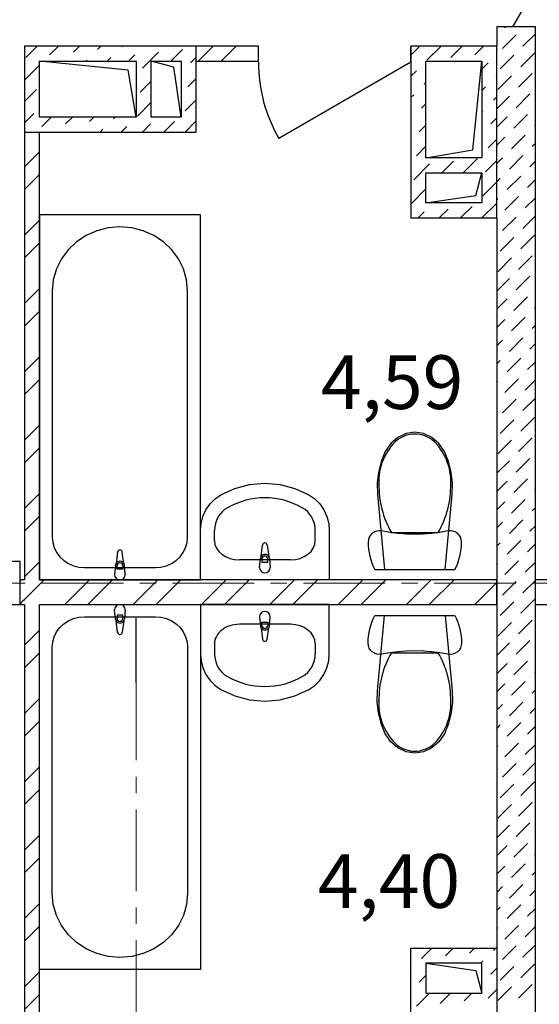
# Model space of a CAD drawing. Units: millimetres. Extents: x 2018257 to 2102257, y 875288 to 1202715.
# Drawn here: x 2066775 to 2069195, y 964040 to 968626 of the extents above; entities that cross this region are included whole.
import ezdxf

# ---------------------------------------------------------------- set-up
doc = ezdxf.new("R2010")
doc.units = ezdxf.units.MM
doc.header["$LTSCALE"] = 0.4
doc.linetypes.add('CENTER', pattern=[50.8, 31.75, -6.35, 6.35, -6.35])
doc.layers.add('1 ОСИ', color=7, linetype='Continuous', lineweight=9)
doc.layers.add('кон 1', color=8, linetype='Continuous')
doc.styles.add('1', font='isocpeur.ttf')

msp = doc.modelspace()

# ---------------------------------------------------------------- linework, layer by layer
at = {"layer": '1 ОСИ', "color": 132, "linetype": 'CENTER', "lineweight": 0, "ltscale": 30}
for p, q in [((2057123.6, 966002.3), (2075527.5, 966002.3)), ((2067317.2, 945669.4), (2067317.2, 965538.7))]:
    msp.add_line(p, q, dxfattribs=at)
at = {"layer": 'кон 1'}
for p, q in [((2069072.2, 968592.3), (2069527.2, 969380.4)), ((2069067.2, 968592.3), (2068997.2, 968592.3)), ((2069067.2, 968592.3), (2068997.2, 968592.3)), ((2069067.2, 968592.3), (2068997.2, 968592.3)), ((2069177.2, 968592.3), (2068997.2, 968592.3)), ((2068997.2, 968592.3), (2068997.2, 968502.3)), ((2069034.5, 968587.1), (2069039.7, 968592.3)), ((2069177.2, 963412.3), (2069177.2, 968592.3)), ((2069023.9, 968491.7), (2069087.5, 968555.3)), ((2069119.3, 968502.3), (2069177.2, 968560.1)), ((2067597.2, 968502.3), (2066797.2, 968502.3)), ((2066797.2, 968502.3), (2066797.2, 968102.3)), ((2066803.6, 968449.3), (2066856.6, 968502.3)), ((2066914.9, 968461.6), (2066955.6, 968502.3)), ((2067026.3, 968474), (2067054.6, 968502.3)), ((2067137.7, 968486.4), (2067153.6, 968502.3)), ((2067249, 968498.8), (2067252.6, 968502.3)), ((2067479.6, 968432.3), (2067533.7, 968486.4)), ((2067887.2, 968502.3), (2067597.2, 968502.3)), ((2067597.2, 968102.3), (2067597.2, 968502.3)), ((2067606.9, 968432.3), (2067676.9, 968502.3)), ((2067712.9, 968432.3), (2067782.9, 968502.3)), ((2067887.2, 968432.3), (2067887.2, 968502.3)), ((2067887.2, 968432.3), (2067887.2, 968502.3)), ((2067887.2, 968432.3), (2067887.2, 968502.3)), ((2068597.2, 968432.3), (2068597.2, 968502.3)), ((2068597.2, 968432.3), (2068597.2, 968502.3)), ((2068597.2, 968432.3), (2068597.2, 968502.3)), ((2068997.2, 968502.3), (2068597.2, 968502.3)), ((2068597.2, 968502.3), (2068597.2, 967702.3)), ((2068597.2, 968460.9), (2068635, 968498.8)), ((2068672.1, 968436.9), (2068737.5, 968502.3)), ((2068783.5, 968449.3), (2068836.5, 968502.3)), ((2068894.8, 968461.6), (2068935.5, 968502.3)), ((2068997.2, 967702.3), (2068997.2, 968502.3)), ((2067083.6, 968432.3), (2067088.2, 968436.9)), ((2067182.6, 968432.3), (2067199.6, 968449.3)), ((2067281.6, 968432.3), (2067310.9, 968461.6)), ((2067348, 968399.8), (2067422.3, 968474)), ((2067570.8, 968424.5), (2067597.2, 968450.9)), ((2069013.3, 968396.2), (2069076.9, 968459.9)), ((2069108.7, 968406.8), (2069172.4, 968470.5)), ((2066797.2, 968343.9), (2066865.4, 968412.1)), ((2067280.4, 968391.2), (2066867.2, 968432.3)), ((2066867.2, 968432.3), (2067317.2, 968432.3)), ((2066867.2, 968172.3), (2066867.2, 968432.3)), ((2067317.2, 968172.3), (2067280.4, 968391.2)), ((2067317.2, 968432.3), (2067317.2, 968172.3)), ((2067492.7, 968404.9), (2067387.2, 968432.3)), ((2067387.2, 968432.3), (2067527.2, 968432.3)), ((2067387.2, 968172.3), (2067387.2, 968432.3)), ((2067527.2, 968172.3), (2067492.7, 968404.9)), ((2067527.2, 968432.3), (2067527.2, 968172.3)), ((2067597.2, 968432.3), (2067887.2, 968432.3)), ((2068597.2, 968427.3), (2067982.3, 968072.3)), ((2068667.2, 967982.3), (2068667.2, 968432.3)), ((2068667.2, 968432.3), (2068927.2, 968432.3)), ((2068886, 968019.1), (2068927.2, 968432.3)), ((2068927.2, 968432.3), (2068927.2, 967982.3)), ((2068927.2, 968395), (2068956.7, 968424.5)), ((2067558.4, 968313.1), (2067597.2, 968351.9)), ((2068597.2, 968361.9), (2068622.6, 968387.4)), ((2068993.8, 968362.6), (2068997.2, 968366)), ((2069002.7, 968300.8), (2069066.3, 968364.4)), ((2069098.1, 968311.4), (2069161.8, 968375)), ((2066797.2, 968244.9), (2066853.1, 968300.8)), ((2067335.7, 968288.4), (2067387.2, 968339.9)), ((2068659.7, 968325.5), (2068667.2, 968333)), ((2068927.2, 968296), (2068944.3, 968313.1)), ((2067546, 968201.8), (2067597.2, 968252.9)), ((2068597.2, 968263), (2068610.2, 968276)), ((2068981.5, 968251.3), (2068997.2, 968267)), ((2068997.2, 968210.4), (2069055.7, 968268.9)), ((2069087.5, 968215.9), (2069151.2, 968279.6)), ((2067323.3, 968177), (2067387.2, 968240.9)), ((2068647.4, 968214.1), (2068667.2, 968234)), ((2066797.2, 968145.9), (2066840.7, 968189.4)), ((2067317.2, 968172.3), (2066867.2, 968172.3)), ((2066877.8, 968127.5), (2066922.6, 968172.3)), ((2066989.2, 968139.9), (2067021.6, 968172.3)), ((2067100.6, 968152.3), (2067120.6, 968172.3)), ((2067211.9, 968164.6), (2067219.6, 968172.3)), ((2067527.2, 968172.3), (2067387.2, 968172.3)), ((2068597.2, 968164), (2068597.9, 968164.6)), ((2068927.2, 968197), (2068932, 968201.8)), ((2068969.1, 968139.9), (2068997.2, 968168)), ((2068997.2, 968125.5), (2069045.1, 968173.5)), ((2069076.9, 968120.5), (2069140.6, 968184.1)), ((2067149.6, 968102.3), (2067162.4, 968115.2)), ((2067248.6, 968102.3), (2067273.8, 968127.5)), ((2067347.6, 968102.3), (2067385.2, 968139.9)), ((2067446.6, 968102.3), (2067496.5, 968152.3)), ((2067545.6, 968102.3), (2067597.2, 968153.9)), ((2068635, 968102.8), (2068667.2, 968135)), ((2069172.4, 968131.1), (2069177.2, 968135.8)), ((2066797.2, 968102.3), (2066797.2, 966022.3)), ((2066797.2, 968102.3), (2067597.2, 968102.3)), ((2066867.2, 966022.3), (2066867.2, 968102.3)), ((2067050.6, 968102.3), (2067051.1, 968102.8)), ((2068997.2, 968040.7), (2069034.5, 968078)), ((2069066.3, 968025), (2069130, 968088.6)), ((2068622.6, 967991.4), (2068667.2, 968036)), ((2068956.7, 968028.5), (2068997.2, 968069)), ((2069161.8, 968035.6), (2069177.2, 968051)), ((2066797.2, 967940.8), (2066867.2, 968010.8)), ((2068667.2, 967982.3), (2068886, 968019.1)), ((2068927.2, 967982.3), (2068667.2, 967982.3)), ((2068840.5, 967912.3), (2068907.2, 967979)), ((2068997.2, 967955.8), (2069023.9, 967982.6)), ((2069055.7, 967929.5), (2069119.3, 967993.2)), ((2068610.2, 967880), (2068684.5, 967954.3)), ((2068741.5, 967912.3), (2068795.8, 967966.7)), ((2068944.3, 967917.2), (2068997.2, 967970)), ((2069151.2, 967940.1), (2069177.2, 967966.1)), ((2066797.2, 967834.7), (2066867.2, 967904.7)), ((2068667.2, 967772.3), (2068667.2, 967912.3)), ((2068667.2, 967912.3), (2068927.2, 967912.3)), ((2068899.7, 967806.7), (2068927.2, 967912.3)), ((2068927.2, 967912.3), (2068927.2, 967772.3)), ((2068997.2, 967871), (2069013.3, 967887.1)), ((2069045.1, 967834.1), (2069108.7, 967897.7)), ((2068932, 967805.8), (2068997.2, 967871)), ((2069140.6, 967844.7), (2069177.2, 967881.3)), ((2068597.9, 967768.7), (2068667.2, 967838)), ((2068667.2, 967772.3), (2068899.7, 967806.7)), ((2069034.5, 967738.6), (2069098.1, 967802.3)), ((2069130, 967749.2), (2069177.2, 967796.4)), ((2068927.2, 967772.3), (2068667.2, 967772.3)), ((2068828.5, 967702.3), (2068882.5, 967756.3)), ((2068927.5, 967702.3), (2068993.8, 967768.7)), ((2068997.2, 967786.1), (2069002.7, 967791.6)), ((2067617.2, 967717.3), (2066867.2, 967717.3)), ((2066867.2, 967717.3), (2066867.2, 966017.3)), ((2067617.2, 966017.3), (2067617.2, 967717.3)), ((2068630.5, 967702.3), (2068659.7, 967731.5)), ((2068729.5, 967702.3), (2068771.1, 967743.9)), ((2069023.9, 967643.2), (2069087.5, 967706.8)), ((2069119.3, 967653.8), (2069177.2, 967711.6)), ((2066797.2, 967622.6), (2066867.2, 967692.6)), ((2067242.2, 967660.6), (2067187.5, 967656.1)), ((2067296.9, 967656.1), (2067242.2, 967660.6)), ((2068597.2, 967702.3), (2068997.2, 967702.3)), ((2068997.2, 967702.3), (2068997.2, 964302.3)), ((2067084.7, 967620.8), (2067039.7, 967591)), ((2067134.4, 967642.7), (2067084.7, 967620.8)), ((2067187.5, 967656.1), (2067134.4, 967642.7)), ((2067349.9, 967642.7), (2067296.9, 967656.1)), ((2067399.7, 967620.8), (2067349.9, 967642.7)), ((2067444.6, 967591), (2067399.7, 967620.8)), ((2069013.3, 967547.7), (2069076.9, 967611.3)), ((2069108.7, 967558.3), (2069172.4, 967621.9)), ((2066797.2, 967516.5), (2066867.2, 967586.5)), ((2067039.7, 967591), (2067000.9, 967554.4)), ((2067483.5, 967554.4), (2067444.6, 967591)), ((2067000.9, 967554.4), (2066969.4, 967511.9)), ((2067515, 967511.9), (2067483.5, 967554.4)), ((2069098.1, 967462.8), (2069161.8, 967526.5)), ((2066969.4, 967511.9), (2066946.2, 967464.9)), ((2067538.2, 967464.9), (2067515, 967511.9)), ((2069002.7, 967452.2), (2069066.3, 967515.9)), ((2066946.2, 967464.9), (2066931.9, 967414.8)), ((2067552.4, 967414.8), (2067538.2, 967464.9)), ((2069087.5, 967367.4), (2069151.2, 967431)), ((2066931.9, 967414.8), (2066927.2, 967363.1)), ((2067557.2, 967363.1), (2067552.4, 967414.8)), ((2068997.2, 967361.9), (2069055.7, 967420.4)), ((2066797.2, 967304.4), (2066867.2, 967374.4)), ((2066927.2, 967363.1), (2066927.2, 966215.6)), ((2067557.2, 966215.6), (2067557.2, 967363.1)), ((2069076.9, 967271.9), (2069140.6, 967335.6)), ((2068997.2, 967277), (2069045.1, 967325)), ((2066797.2, 967198.3), (2066867.2, 967268.3)), ((2069172.4, 967282.5), (2069177.2, 967287.3)), ((2068997.2, 967192.2), (2069034.5, 967229.5)), ((2069066.3, 967176.5), (2069130, 967240.1)), ((2069161.8, 967187.1), (2069177.2, 967202.5)), ((2068997.2, 967107.3), (2069023.9, 967134)), ((2069055.7, 967081), (2069119.3, 967144.6)), ((2069151.2, 967091.6), (2069177.2, 967117.6)), ((2066797.2, 966986.2), (2066867.2, 967056.2)), ((2068997.2, 967022.5), (2069013.3, 967038.6)), ((2069045.1, 966985.5), (2069108.7, 967049.2)), ((2069140.6, 966996.2), (2069177.2, 967032.8)), ((2066797.2, 966880.1), (2066867.2, 966950.1)), ((2068997.2, 966937.6), (2069002.7, 966943.1)), ((2069034.5, 966890.1), (2069098.1, 966953.7)), ((2069130, 966900.7), (2069177.2, 966947.9)), ((2069023.9, 966794.6), (2069087.5, 966858.3)), ((2069119.3, 966805.2), (2069177.2, 966863.1)), ((2069013.3, 966699.2), (2069076.9, 966762.8)), ((2069108.7, 966709.8), (2069172.4, 966773.4)), ((2066797.2, 966668), (2066867.2, 966738)), ((2068574.5, 966698.5), (2068536.2, 966680.6)), ((2068615.5, 966704.8), (2068574.5, 966698.5)), ((2068656.6, 966698.5), (2068615.5, 966704.8)), ((2068615.5, 966696.1), (2068615.5, 966696.1)), ((2068694.9, 966680.6), (2068656.6, 966698.5)), ((2068503.1, 966652.1), (2068477.5, 966614.9)), ((2068536.2, 966680.6), (2068503.1, 966652.1)), ((2068534.4, 966669.3), (2068534.4, 966669.3)), ((2068727.9, 966652.1), (2068694.9, 966680.6)), ((2068753.5, 966614.9), (2068727.9, 966652.1)), ((2069002.7, 966603.7), (2069066.3, 966667.3)), ((2069098.1, 966614.3), (2069161.8, 966678)), ((2066797.2, 966561.9), (2066867.2, 966631.9)), ((2068477.5, 966614.9), (2068458.5, 966567.9)), ((2068772.5, 966567.9), (2068753.5, 966614.9)), ((2068458.5, 966567.9), (2068446.1, 966518.2)), ((2068784.9, 966518.2), (2068772.5, 966567.9)), ((2068997.2, 966513.3), (2069055.7, 966571.9)), ((2069087.5, 966518.9), (2069151.2, 966582.5)), ((2068446.1, 966518.2), (2068440.6, 966466.8)), ((2068790.4, 966466.8), (2068784.9, 966518.2)), ((2067846.2, 966461.1), (2067917.2, 966467.3)), ((2067917.2, 966467.3), (2067988.1, 966461.1)), ((2068440.6, 966466.8), (2068442.2, 966415.1)), ((2068788.9, 966415.1), (2068790.4, 966466.8)), ((2068997.2, 966428.5), (2069045.1, 966476.4)), ((2069076.9, 966423.4), (2069140.6, 966487)), ((2066797.2, 966349.8), (2066867.2, 966419.8)), ((2067712, 966412.9), (2067777.2, 966442.8)), ((2067777.2, 966442.8), (2067846.2, 966461.1)), ((2067988.1, 966461.1), (2068057.1, 966442.8)), ((2068057.1, 966442.8), (2068122.3, 966412.9)), ((2069172.4, 966434), (2069177.2, 966438.8)), ((2067661.7, 966370.7), (2067685, 966394.2)), ((2067685, 966394.2), (2067712, 966412.9)), ((2068122.3, 966412.9), (2068149.3, 966394.2)), ((2068149.3, 966394.2), (2068172.7, 966370.7)), ((2068442.2, 966415.1), (2068474.5, 966064.8)), ((2068756.5, 966064.8), (2068788.9, 966415.1)), ((2068997.2, 966343.6), (2069034.5, 966381)), ((2069066.3, 966327.9), (2069130, 966391.6)), ((2067628.6, 966312.8), (2067642.7, 966343.3)), ((2067642.7, 966343.3), (2067661.7, 966370.7)), ((2068172.7, 966370.7), (2068191.7, 966343.3)), ((2068191.7, 966343.3), (2068205.7, 966312.8)), ((2069161.8, 966338.5), (2069177.2, 966353.9)), ((2066797.2, 966243.7), (2066867.2, 966313.7)), ((2067620.1, 966280.1), (2067628.6, 966312.8)), ((2068205.7, 966312.8), (2068214.3, 966280.1)), ((2068997.2, 966258.8), (2069023.9, 966285.5)), ((2069055.7, 966232.5), (2069119.3, 966296.1)), ((2067617.2, 966246.4), (2067620.1, 966280.1)), ((2067617.2, 966017.3), (2067617.2, 966246.4)), ((2067682.4, 966200.6), (2067682.4, 966246.4)), ((2068151.9, 966200.6), (2068151.9, 966246.4)), ((2068214.3, 966280.1), (2068217.2, 966246.4)), ((2068217.2, 966246.4), (2068217.2, 966017.3)), ((2068427, 966240.2), (2068417.3, 966233.9)), ((2068437.9, 966244.2), (2068427, 966240.2)), ((2068449.4, 966245.8), (2068437.9, 966244.2)), ((2068461, 966244.7), (2068449.4, 966245.8)), ((2068499.3, 966237.9), (2068461, 966244.7)), ((2068537.9, 966233.1), (2068499.3, 966237.9)), ((2068506.6, 966237.8), (2068615.5, 966237.8)), ((2068615.5, 966237.8), (2068724.4, 966237.8)), ((2068731.7, 966237.9), (2068693.1, 966233.1)), ((2068770, 966244.7), (2068731.7, 966237.9)), ((2068781.6, 966245.8), (2068770, 966244.7)), ((2068793.1, 966244.2), (2068781.6, 966245.8)), ((2068804, 966240.2), (2068793.1, 966244.2)), ((2068813.7, 966233.9), (2068804, 966240.2)), ((2069151.2, 966243.1), (2069177.2, 966269.1)), ((2066927.2, 966215.6), (2066929.4, 966191)), ((2066929.4, 966191), (2066936.2, 966167.2)), ((2067548.1, 966167.2), (2067554.9, 966191)), ((2067554.9, 966191), (2067557.2, 966215.6)), ((2068399.3, 966204.8), (2068398, 966193.2)), ((2068398, 966193.2), (2068398.5, 966176.6)), ((2068403.1, 966215.7), (2068399.3, 966204.8)), ((2068409.2, 966225.6), (2068403.1, 966215.7)), ((2068417.3, 966233.9), (2068409.2, 966225.6)), ((2068576.6, 966230.2), (2068537.9, 966233.1)), ((2068615.5, 966229.2), (2068576.6, 966230.2)), ((2068654.4, 966230.2), (2068615.5, 966229.2)), ((2068693.1, 966233.1), (2068654.4, 966230.2)), ((2068821.8, 966225.6), (2068813.7, 966233.9)), ((2068827.9, 966215.7), (2068821.8, 966225.6)), ((2068831.7, 966204.8), (2068827.9, 966215.7)), ((2068833, 966193.2), (2068831.7, 966204.8)), ((2068832.5, 966176.6), (2068833, 966193.2)), ((2068997.2, 966173.9), (2069013.3, 966190.1)), ((2069045.1, 966137), (2069108.7, 966200.7)), ((2066936.2, 966167.2), (2066947.3, 966144.8)), ((2066947.3, 966144.8), (2066962.3, 966124.6)), ((2067231.1, 966146.7), (2067224.4, 966093.8)), ((2067259.9, 966093.8), (2067253.3, 966146.7)), ((2067522.1, 966124.6), (2067537.1, 966144.8)), ((2067537.1, 966144.8), (2067548.1, 966167.2)), ((2067899.4, 966126.1), (2067906.1, 966179)), ((2067928.3, 966179), (2067934.9, 966126.1)), ((2068398.5, 966176.6), (2068400, 966160)), ((2068400, 966160), (2068402.4, 966143.5)), ((2068402.4, 966143.5), (2068405.8, 966127.2)), ((2068825.2, 966127.2), (2068828.6, 966143.5)), ((2068828.6, 966143.5), (2068831.1, 966160)), ((2068831.1, 966160), (2068832.5, 966176.6)), ((2069140.6, 966147.6), (2069177.2, 966184.2)), ((2066777.2, 966102.3), (2065577.2, 966102.3)), ((2066777.2, 965902.3), (2066777.2, 966102.3)), ((2066797.2, 966102.3), (2066797.2, 966017.3)), ((2066797.2, 966031.6), (2066867.2, 966101.6)), ((2066797.2, 966031.6), (2066867.2, 966101.6)), ((2066867.2, 966017.3), (2066867.2, 966102.3)), ((2066962.3, 966124.6), (2066980.7, 966107.1)), ((2066980.7, 966107.1), (2067002.2, 966093)), ((2067482.2, 966093), (2067503.6, 966107.1)), ((2067503.6, 966107.1), (2067522.1, 966124.6)), ((2068036, 966109.6), (2067798.3, 966109.6)), ((2067892.2, 966074.6), (2067896.2, 966116.6)), ((2067903.6, 966114.4), (2067903.6, 966099.5)), ((2067903.6, 966099.5), (2067930.8, 966099.5)), ((2067930.8, 966099.5), (2067930.8, 966114.4)), ((2067938.2, 966116.6), (2067942.2, 966074.6)), ((2068405.8, 966127.2), (2068410.1, 966111.1)), ((2068410.1, 966111.1), (2068415.4, 966095.3)), ((2068815.6, 966095.3), (2068820.9, 966111.1)), ((2068820.9, 966111.1), (2068825.2, 966127.2)), ((2069034.5, 966041.6), (2069098.1, 966105.2)), ((2069130, 966052.2), (2069177.2, 966099.4)), ((2067002.2, 966093), (2067025.9, 966082.5)), ((2067025.9, 966082.5), (2067051.1, 966076.1)), ((2067051.1, 966076.1), (2067077.2, 966074)), ((2067077.2, 966074), (2067407.2, 966074)), ((2067221.2, 966084.3), (2067217.2, 966042.3)), ((2067228.6, 966067.2), (2067228.6, 966082.1)), ((2067255.8, 966067.2), (2067228.6, 966067.2)), ((2067255.8, 966082.1), (2067255.8, 966067.2)), ((2067267.2, 966042.3), (2067263.2, 966084.3)), ((2067407.2, 966074), (2067433.2, 966076.1)), ((2067433.2, 966076.1), (2067458.5, 966082.5)), ((2067458.5, 966082.5), (2067482.2, 966093)), ((2068415.4, 966095.3), (2068421.6, 966079.8)), ((2068421.6, 966079.8), (2068428.7, 966064.8)), ((2068428.7, 966064.8), (2068802.3, 966064.8)), ((2068474.5, 966064.8), (2068756.5, 966064.8)), ((2068802.3, 966064.8), (2068809.4, 966079.8)), ((2068809.4, 966079.8), (2068815.6, 966095.3)), ((2068997.2, 966089.1), (2069002.7, 966094.6)), ((2066792.2, 966017.3), (2066777.2, 966017.3)), ((2066777.2, 966011.6), (2066782.9, 966017.3)), ((2066797.2, 966017.3), (2066792.2, 966017.3)), ((2066797.2, 966017.3), (2066792.2, 966017.3)), ((2066872.2, 966017.3), (2066867.2, 966017.3)), ((2066872.2, 966017.3), (2066867.2, 966017.3)), ((2066867.2, 966017.3), (2067617.2, 966017.3)), ((2068997.2, 966017.3), (2066872.2, 966017.3)), ((2066872.2, 966000.5), (2066888.9, 966017.3)), ((2066986, 965902.3), (2067101, 966017.3)), ((2067092.1, 965902.3), (2067207.1, 966017.3)), ((2067304.2, 965902.3), (2067419.2, 966017.3)), ((2067410.3, 965902.3), (2067525.3, 966017.3)), ((2068217.2, 966017.3), (2067617.2, 966017.3)), ((2067622.4, 965902.3), (2067737.4, 966017.3)), ((2067728.5, 965902.3), (2067843.5, 966017.3)), ((2067940.6, 965902.3), (2068055.6, 966017.3)), ((2068046.7, 965902.3), (2068161.7, 966017.3)), ((2068258.8, 965902.3), (2068373.8, 966017.3)), ((2068364.9, 965902.3), (2068479.9, 966017.3)), ((2068577, 965902.3), (2068692, 966017.3)), ((2068683.1, 965902.3), (2068798.1, 966017.3)), ((2068997.2, 965902.3), (2068997.2, 966017.3)), ((2069023.9, 965946.1), (2069087.5, 966009.7)), ((2069119.3, 965956.7), (2069177.2, 966014.5)), ((2071692.2, 966017.3), (2069177.2, 966017.3)), ((2069177.2, 965902.3), (2069177.2, 966017.3)), ((2066797.2, 965925.5), (2066867.2, 965995.5)), ((2066867.2, 965995.5), (2066872.2, 966000.5)), ((2068895.2, 965902.3), (2068997.2, 966004.2)), ((2066777.2, 965905.5), (2066792.2, 965920.5)), ((2066792.2, 965920.5), (2066797.2, 965925.5)), ((2069013.3, 965850.6), (2069076.9, 965914.3)), ((2069108.7, 965861.2), (2069172.4, 965924.9)), ((2065577.2, 965902.3), (2066777.2, 965902.3)), ((2066777.2, 965902.3), (2066792.2, 965902.3)), ((2066792.2, 965902.3), (2066797.2, 965902.3)), ((2066792.2, 965902.3), (2066797.2, 965902.3)), ((2066797.2, 965902.3), (2066797.2, 963902.3)), ((2066867.2, 965902.3), (2066872.2, 965902.3)), ((2066867.2, 965902.3), (2066872.2, 965902.3)), ((2066867.2, 963902.3), (2066867.2, 965902.3)), ((2066867.2, 965902.3), (2067617.2, 965902.3)), ((2066867.2, 964202.3), (2066867.2, 965902.3)), ((2066872.2, 965902.3), (2068997.2, 965902.3)), ((2067221.2, 965835.4), (2067217.2, 965877.3)), ((2067267.2, 965877.3), (2067263.2, 965835.4)), ((2067617.2, 965902.3), (2067617.2, 964202.3)), ((2067617.2, 965902.3), (2067617.2, 965673.2)), ((2068217.2, 965902.3), (2067617.2, 965902.3)), ((2068217.2, 965673.2), (2068217.2, 965902.3)), ((2069177.2, 965902.3), (2071692.2, 965902.3)), ((2066980.7, 965812.5), (2067002.2, 965826.7)), ((2067002.2, 965826.7), (2067025.9, 965837.1)), ((2067025.9, 965837.1), (2067051.1, 965843.5)), ((2067051.1, 965843.5), (2067077.2, 965845.6)), ((2067077.2, 965845.6), (2067407.2, 965845.6)), ((2067231.1, 965772.9), (2067224.4, 965825.8)), ((2067228.6, 965852.4), (2067228.6, 965837.5)), ((2067255.8, 965852.4), (2067228.6, 965852.4)), ((2067259.9, 965825.8), (2067253.3, 965772.9)), ((2067255.8, 965837.5), (2067255.8, 965852.4)), ((2067317.2, 965538.7), (2067317.2, 965838.7)), ((2067407.2, 965845.6), (2067433.2, 965843.5)), ((2067433.2, 965843.5), (2067458.5, 965837.1)), ((2067458.5, 965837.1), (2067482.2, 965826.7)), ((2067482.2, 965826.7), (2067503.6, 965812.5)), ((2067892.2, 965845), (2067896.2, 965803)), ((2067938.2, 965803), (2067942.2, 965845)), ((2068415.4, 965820.2), (2068421.6, 965835.6)), ((2068421.6, 965835.6), (2068428.7, 965850.7)), ((2068428.7, 965850.7), (2068802.3, 965850.7)), ((2068442.2, 965500.3), (2068474.5, 965850.7)), ((2068474.5, 965850.7), (2068756.5, 965850.7)), ((2068756.5, 965850.7), (2068788.9, 965500.3)), ((2068802.3, 965850.7), (2068809.4, 965835.6)), ((2068809.4, 965835.6), (2068815.6, 965820.2)), ((2069098.1, 965765.8), (2069161.8, 965829.4)), ((2066797.2, 965713.4), (2066867.2, 965783.4)), ((2066947.3, 965774.8), (2066962.3, 965795)), ((2066962.3, 965795), (2066980.7, 965812.5)), ((2067503.6, 965812.5), (2067522.1, 965795)), ((2067522.1, 965795), (2067537.1, 965774.8)), ((2068036, 965810), (2067798.3, 965810)), ((2067899.4, 965793.5), (2067906.1, 965740.6)), ((2067903.6, 965805.2), (2067903.6, 965820.1)), ((2067903.6, 965820.1), (2067930.8, 965820.1)), ((2067928.3, 965740.6), (2067934.9, 965793.5)), ((2067930.8, 965820.1), (2067930.8, 965805.2)), ((2068402.4, 965772), (2068405.8, 965788.3)), ((2068405.8, 965788.3), (2068410.1, 965804.4)), ((2068410.1, 965804.4), (2068415.4, 965820.2)), ((2068815.6, 965820.2), (2068820.9, 965804.4)), ((2068820.9, 965804.4), (2068825.2, 965788.3)), ((2068825.2, 965788.3), (2068828.6, 965772)), ((2069002.7, 965755.2), (2069066.3, 965818.8)), ((2066929.4, 965728.6), (2066936.2, 965752.4)), ((2066936.2, 965752.4), (2066947.3, 965774.8)), ((2067537.1, 965774.8), (2067548.1, 965752.4)), ((2067548.1, 965752.4), (2067554.9, 965728.6)), ((2068398, 965722.2), (2068398.5, 965738.9)), ((2068398.5, 965738.9), (2068400, 965755.5)), ((2068400, 965755.5), (2068402.4, 965772)), ((2068828.6, 965772), (2068831.1, 965755.5)), ((2068831.1, 965755.5), (2068832.5, 965738.9)), ((2068832.5, 965738.9), (2068833, 965722.2)), ((2069087.5, 965670.3), (2069151.2, 965734)), ((2066927.2, 965704), (2066929.4, 965728.6)), ((2066927.2, 964556.5), (2066927.2, 965704)), ((2067554.9, 965728.6), (2067557.2, 965704)), ((2067557.2, 965704), (2067557.2, 964556.5)), ((2067682.4, 965719), (2067682.4, 965673.2)), ((2068151.9, 965719), (2068151.9, 965673.2)), ((2068399.3, 965710.7), (2068398, 965722.2)), ((2068403.1, 965699.7), (2068399.3, 965710.7)), ((2068409.2, 965689.8), (2068403.1, 965699.7)), ((2068417.3, 965681.5), (2068409.2, 965689.8)), ((2068576.6, 965685.3), (2068537.9, 965682.4)), ((2068615.5, 965686.3), (2068576.6, 965685.3)), ((2068654.4, 965685.3), (2068615.5, 965686.3)), ((2068693.1, 965682.4), (2068654.4, 965685.3)), ((2068821.8, 965689.8), (2068813.7, 965681.5)), ((2068827.9, 965699.7), (2068821.8, 965689.8)), ((2068831.7, 965710.7), (2068827.9, 965699.7)), ((2068833, 965722.2), (2068831.7, 965710.7)), ((2068997.2, 965664.8), (2069055.7, 965723.4)), ((2066797.2, 965607.4), (2066867.2, 965677.4)), ((2067617.2, 965673.2), (2067620.1, 965639.5)), ((2067620.1, 965639.5), (2067628.6, 965606.8)), ((2068205.7, 965606.8), (2068214.3, 965639.5)), ((2068214.3, 965639.5), (2068217.2, 965673.2)), ((2068427, 965675.2), (2068417.3, 965681.5)), ((2068437.9, 965671.2), (2068427, 965675.2)), ((2068449.4, 965669.7), (2068437.9, 965671.2)), ((2068461, 965670.7), (2068449.4, 965669.7)), ((2068499.3, 965677.5), (2068461, 965670.7)), ((2068537.9, 965682.4), (2068499.3, 965677.5)), ((2068506.6, 965677.7), (2068615.5, 965677.7)), ((2068615.5, 965677.7), (2068724.4, 965677.7)), ((2068731.7, 965677.5), (2068693.1, 965682.4)), ((2068770, 965670.7), (2068731.7, 965677.5)), ((2068781.6, 965669.7), (2068770, 965670.7)), ((2068793.1, 965671.2), (2068781.6, 965669.7)), ((2068804, 965675.2), (2068793.1, 965671.2)), ((2068813.7, 965681.5), (2068804, 965675.2)), ((2067628.6, 965606.8), (2067642.7, 965576.3)), ((2068191.7, 965576.3), (2068205.7, 965606.8)), ((2068997.2, 965580), (2069045.1, 965627.9)), ((2069076.9, 965574.9), (2069140.6, 965638.5)), ((2067642.7, 965576.3), (2067661.7, 965548.9)), ((2067661.7, 965548.9), (2067685, 965525.4)), ((2068149.3, 965525.4), (2068172.7, 965548.9)), ((2068172.7, 965548.9), (2068191.7, 965576.3)), ((2069172.4, 965585.5), (2069177.2, 965590.3)), ((2067685, 965525.4), (2067712, 965506.7)), ((2067712, 965506.7), (2067777.2, 965476.8)), ((2068057.1, 965476.8), (2068122.3, 965506.7)), ((2068122.3, 965506.7), (2068149.3, 965525.4)), ((2068997.2, 965495.1), (2069034.5, 965532.4)), ((2069066.3, 965479.4), (2069130, 965543)), ((2069161.8, 965490), (2069177.2, 965505.4)), ((2066797.2, 965395.2), (2066867.2, 965465.2)), ((2067777.2, 965476.8), (2067846.2, 965458.5)), ((2067846.2, 965458.5), (2067917.2, 965452.3)), ((2067917.2, 965452.3), (2067988.1, 965458.5)), ((2067988.1, 965458.5), (2068057.1, 965476.8)), ((2068440.6, 965448.6), (2068442.2, 965500.3)), ((2068788.9, 965500.3), (2068790.4, 965448.6)), ((2068446.1, 965397.3), (2068440.6, 965448.6)), ((2068790.4, 965448.6), (2068784.9, 965397.3)), ((2068997.2, 965410.3), (2069023.9, 965437)), ((2069055.7, 965384), (2069119.3, 965447.6)), ((2069151.2, 965394.6), (2069177.2, 965420.6)), ((2068458.5, 965347.5), (2068446.1, 965397.3)), ((2068784.9, 965397.3), (2068772.5, 965347.5)), ((2066797.2, 965289.2), (2066867.2, 965359.2)), ((2068477.5, 965300.6), (2068458.5, 965347.5)), ((2068772.5, 965347.5), (2068753.5, 965300.6)), ((2068997.2, 965325.4), (2069013.3, 965341.5)), ((2069045.1, 965288.5), (2069108.7, 965352.1)), ((2069140.6, 965299.1), (2069177.2, 965335.7)), ((2068503.1, 965263.4), (2068477.5, 965300.6)), ((2068753.5, 965300.6), (2068727.9, 965263.4)), ((2068536.2, 965234.9), (2068503.1, 965263.4)), ((2068534.4, 965246.1), (2068534.4, 965246.1)), ((2068574.5, 965216.9), (2068536.2, 965234.9)), ((2068694.9, 965234.9), (2068656.6, 965216.9)), ((2068727.9, 965263.4), (2068694.9, 965234.9)), ((2068997.2, 965240.6), (2069002.7, 965246.1)), ((2069034.5, 965193), (2069098.1, 965256.7)), ((2069130, 965203.6), (2069177.2, 965250.8)), ((2068615.5, 965210.7), (2068574.5, 965216.9)), ((2068615.5, 965219.3), (2068615.5, 965219.3)), ((2068656.6, 965216.9), (2068615.5, 965210.7)), ((2066797.2, 965077), (2066867.2, 965147)), ((2069023.9, 965097.6), (2069087.5, 965161.2)), ((2069119.3, 965108.2), (2069177.2, 965166)), ((2069013.3, 965002.1), (2069076.9, 965065.8)), ((2069108.7, 965012.7), (2069172.4, 965076.4)), ((2066797.2, 964971), (2066867.2, 965041)), ((2069002.7, 964906.7), (2069066.3, 964970.3)), ((2069098.1, 964917.3), (2069161.8, 964980.9)), ((2068997.2, 964816.3), (2069055.7, 964874.8)), ((2069087.5, 964821.8), (2069151.2, 964885.4)), ((2066797.2, 964758.8), (2066867.2, 964828.8)), ((2068997.2, 964731.4), (2069045.1, 964779.4)), ((2069076.9, 964726.3), (2069140.6, 964790)), ((2066797.2, 964652.8), (2066867.2, 964722.8)), ((2069172.4, 964736.9), (2069177.2, 964741.7)), ((2068997.2, 964646.6), (2069034.5, 964683.9)), ((2069066.3, 964630.9), (2069130, 964694.5)), ((2069161.8, 964641.5), (2069177.2, 964656.9)), ((2068997.2, 964561.7), (2069023.9, 964588.5)), ((2069055.7, 964535.4), (2069119.3, 964599.1)), ((2066931.9, 964504.8), (2066927.2, 964556.5)), ((2067557.2, 964556.5), (2067552.4, 964504.8)), ((2069151.2, 964546), (2069177.2, 964572)), ((2066797.2, 964440.6), (2066867.2, 964510.6)), ((2066946.2, 964454.7), (2066931.9, 964504.8)), ((2067552.4, 964504.8), (2067538.2, 964454.7)), ((2068997.2, 964476.9), (2069013.3, 964493)), ((2069045.1, 964440), (2069108.7, 964503.6)), ((2066969.4, 964407.7), (2066946.2, 964454.7)), ((2067538.2, 964454.7), (2067515, 964407.7)), ((2069140.6, 964450.6), (2069177.2, 964487.2)), ((2066797.2, 964334.6), (2066867.2, 964404.6)), ((2067000.9, 964365.2), (2066969.4, 964407.7)), ((2067515, 964407.7), (2067483.5, 964365.2)), ((2069034.5, 964344.5), (2069098.1, 964408.1)), ((2069130, 964355.1), (2069177.2, 964402.3)), ((2067039.7, 964328.6), (2067000.9, 964365.2)), ((2067483.5, 964365.2), (2067444.6, 964328.6)), ((2068997.2, 964392), (2069002.7, 964397.5)), ((2067084.7, 964298.8), (2067039.7, 964328.6)), ((2067444.6, 964328.6), (2067399.7, 964298.8)), ((2069023.9, 964249), (2069087.5, 964312.7)), ((2069119.3, 964259.7), (2069177.2, 964317.5)), ((2067134.4, 964276.9), (2067084.7, 964298.8)), ((2067187.5, 964263.5), (2067134.4, 964276.9)), ((2067242.2, 964259), (2067187.5, 964263.5)), ((2067296.9, 964263.5), (2067242.2, 964259)), ((2067349.9, 964276.9), (2067296.9, 964263.5)), ((2067399.7, 964298.8), (2067349.9, 964276.9)), ((2068597.2, 963502.3), (2068597.2, 964302.3)), ((2068597.2, 964302.3), (2068997.2, 964302.3)), ((2068647.4, 964254.3), (2068695.3, 964302.3)), ((2068758.7, 964266.7), (2068794.3, 964302.3)), ((2068870.1, 964279.1), (2068893.3, 964302.3)), ((2068981.5, 964291.5), (2068992.3, 964302.3)), ((2068997.2, 964302.3), (2068997.2, 963502.3)), ((2068667.2, 964232.3), (2068899.7, 964197.9)), ((2068927.2, 964232.3), (2068667.2, 964232.3)), ((2068667.2, 964232.3), (2068667.2, 964092.3)), ((2068922.3, 964232.3), (2068932, 964242)), ((2068927.2, 964092.3), (2068927.2, 964232.3)), ((2069108.7, 964164.2), (2069172.4, 964227.8)), ((2066797.2, 964122.4), (2066867.2, 964192.4)), ((2067617.2, 964202.3), (2066867.2, 964202.3)), ((2068597.2, 964204.2), (2068597.9, 964204.9)), ((2068635, 964143), (2068667.2, 964175.2)), ((2068899.7, 964197.9), (2068927.2, 964092.3)), ((2068969.1, 964180.1), (2068997.2, 964208.2)), ((2069013.3, 964153.6), (2069076.9, 964217.2)), ((2069098.1, 964068.7), (2069161.8, 964132.4)), ((2066797.2, 964016.4), (2066867.2, 964086.4)), ((2068622.6, 964031.6), (2068683.3, 964092.3)), ((2068667.2, 964092.3), (2068927.2, 964092.3)), ((2068734, 964044), (2068782.3, 964092.3)), ((2068845.3, 964056.4), (2068881.3, 964092.3)), ((2068956.7, 964068.7), (2068997.2, 964109.2)), ((2069002.7, 964058.1), (2069066.3, 964121.8))]:
    msp.add_line(p, q, dxfattribs=at)
for centre, radius, start, end in [((2068597.2, 968427.3), 710, 180, 210), ((2067242.2, 966145.3), 11.2, 7.1389, 172.8611), ((2067917.2, 966177.6), 11.2, 7.1389, 172.8611), ((2067242.2, 966082.4), 21.1, 32.771, 147.229), ((2067917.2, 966114.7), 21.1, 147.229, 174.8304), ((2067917.2, 966114.7), 21.1, 32.771, 147.229), ((2067917.2, 966114.4), 13.6, 0, 180), ((2067917.2, 966114.7), 21.1, 5.1696, 32.771), ((2067242.2, 966082.4), 21.1, 147.229, 174.8304), ((2067242.2, 966082.1), 13.6, 0, 180), ((2067242.2, 966082.4), 21.1, 5.1696, 32.771), ((2067917.2, 966074.6), 25, 180, 0), ((2067242.2, 966042.3), 25, 180, 0), ((2067242.2, 965877.3), 25, 0, 180), ((2067917.2, 965845), 25, 0, 180), ((2067242.2, 965837.3), 21.1, 185.1696, 212.771), ((2067242.2, 965837.3), 21.1, 212.771, 327.229), ((2067242.2, 965837.5), 13.6, 180, 0), ((2067242.2, 965837.3), 21.1, 327.229, 354.8304), ((2067917.2, 965804.9), 21.1, 185.1696, 212.771), ((2067917.2, 965804.9), 21.1, 212.771, 327.229), ((2067917.2, 965805.2), 13.6, 180, 0), ((2067917.2, 965804.9), 21.1, 327.229, 354.8304), ((2067242.2, 965774.3), 11.2, 187.1389, 352.8611), ((2067917.2, 965742), 11.2, 187.1389, 352.8611)]:
    msp.add_arc(centre, radius, start, end, dxfattribs=at)
for centre, major_axis, ratio, start_param, end_param in [((2068616.3, 966557.5), (0, 138.6), 0.999377, 0.005861, 0.632505), ((2068614.7, 966557.5), (0, 138.6), 0.999377, 5.650681, 6.277325), ((2068705, 966477.1), (0, 257.1), 0.999377, 0.725939, 1.626528), ((2068526, 966477.1), (0, 257.1), 0.999377, 4.656658, 5.557246), ((2068873.6, 966452.7), (0, 425.5), 0.999377, 1.547181, 2.100201), ((2068357.4, 966452.7), (0, 425.5), 0.999377, 4.182984, 4.736005), ((2067917.2, 966017.3), (0, 381.8), 0.956522, 5.78621, 6.78016), ((2067798.3, 966246.4), (0, 121.2), 0.956522, 0.496975, 1.570796), ((2068036, 966246.4), (0, 121.2), 0.956522, 4.712389, 5.78621), ((2067798.5, 966200.6), (116.1, 0), 0.783646, 3.141593, 4.712389), ((2068035.9, 966200.6), (116.1, 0), 0.783646, 4.712389, 6.283185), ((2067798.5, 965719), (116.1, 0), 0.783646, 1.570796, 3.141593), ((2068035.9, 965719), (116.1, 0), 0.783646, 0, 1.570796), ((2067798.3, 965673.2), (0, 121.2), 0.956522, 1.570796, 2.644618), ((2068036, 965673.2), (0, 121.2), 0.956522, 3.638567, 4.712389), ((2068873.6, 965462.8), (0, 425.5), 0.999377, 1.041392, 1.594412), ((2068357.4, 965462.8), (0, 425.5), 0.999377, 4.688773, 5.241794), ((2067917.2, 965902.3), (0, 381.8), 0.956522, 2.644618, 3.638567), ((2068705, 965438.4), (0, 257.1), 0.999377, 1.515065, 2.415654), ((2068526, 965438.4), (0, 257.1), 0.999377, 3.867532, 4.76812), ((2068616.3, 965357.9), (0, 138.6), 0.999377, 2.509088, 3.135732), ((2068614.7, 965357.9), (0, 138.6), 0.999377, 3.147453, 3.774097)]:
    msp.add_ellipse(centre, major_axis=major_axis, ratio=ratio, start_param=start_param, end_param=end_param, dxfattribs=at)
for p in [(2068696.6, 966669.3), (2068448.5, 966462.7), (2068782.5, 966462.7), (2068506.6, 966237.8), (2067231.1, 966146.7), (2067221.2, 966084.3), (2067259.9, 966093.8), (2067267.2, 966042.3), (2067267.2, 965877.3), (2067221.2, 965835.4), (2067259.9, 965825.8), (2067231.1, 965772.9), (2068506.6, 965677.7), (2068448.5, 965452.7), (2068782.5, 965452.7), (2068696.6, 965246.1)]:
    msp.add_point(p, dxfattribs=at)

# ---------------------------------------------------------------- texts
at = {"layer": 'кон 1', "style": '1'}
for s, p in [('%%U4,59', (2068178.7, 966812.8)), ('%%U4,40', (2068163.8, 964489.6))]:
    msp.add_text(s, height=250, dxfattribs=at).set_placement(p)

doc.saveas('drawing.dxf')
